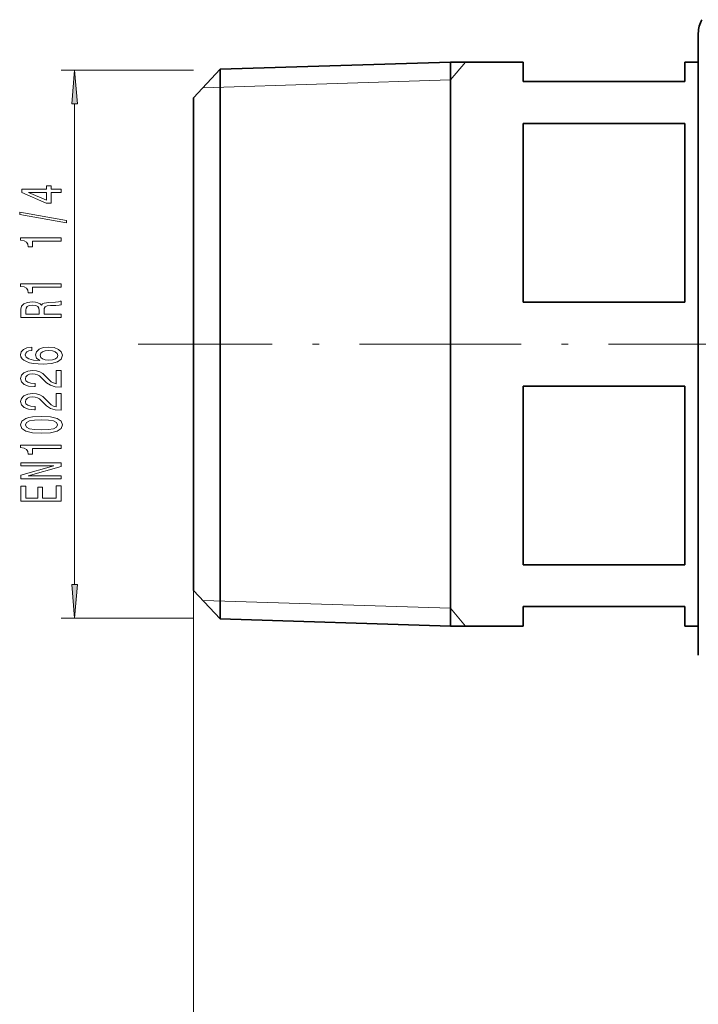
# Model space of a CAD drawing. Extents: x 0 to 420, y 0 to 297.
# Drawn here: x 100 to 151, y 42 to 115 of the extents above; entities that cross this region are included whole.
import ezdxf

# ---------------------------------------------------------------- set-up
doc = ezdxf.new("R2010")
doc.units = 0
doc.linetypes.add('DASHDOT', pattern=[18.5, 12, -3, 0.5, -3])

msp = doc.modelspace()

# ---------------------------------------------------------------- linework, layer by layer
at = {"color": 7, "lineweight": 35}
for p, q in [((150.679, 113.817), (150.679, 102.736)), ((150.679, 111.667), (150.679, 113.817)), ((115.178, 111.132), (132.279, 111.667)), ((132.279, 111.667), (132.279, 100.761)), ((137.679, 111.667), (132.279, 111.667)), ((137.679, 110.217), (137.679, 111.667)), ((149.679, 110.217), (149.679, 111.667)), ((150.679, 111.667), (149.679, 111.667)), ((113.179, 109.004), (115.178, 111.132)), ((115.178, 111.132), (115.178, 100.505)), ((137.679, 110.217), (149.679, 110.217)), ((113.179, 109.004), (113.179, 99.484)), ((137.679, 100.761), (137.679, 107.099)), ((137.679, 107.099), (149.679, 107.099)), ((149.679, 100.761), (149.679, 107.099)), ((150.679, 102.736), (150.679, 67.617)), ((115.178, 100.505), (115.178, 70.301)), ((132.279, 100.761), (132.279, 69.767)), ((137.679, 93.834), (137.679, 100.761)), ((149.679, 93.834), (149.679, 100.761)), ((113.179, 99.484), (113.179, 72.429)), ((137.679, 93.834), (149.679, 93.834)), ((137.679, 74.334), (137.679, 87.599)), ((137.679, 87.599), (149.679, 87.599)), ((149.679, 74.334), (149.679, 87.599)), ((137.679, 74.334), (149.679, 74.334)), ((113.179, 72.429), (115.178, 70.301)), ((137.679, 69.767), (137.679, 71.217)), ((137.679, 71.217), (149.679, 71.217)), ((149.679, 69.767), (149.679, 71.217)), ((115.178, 70.301), (132.279, 69.767)), ((137.679, 69.767), (132.279, 69.767)), ((150.679, 69.767), (149.679, 69.767))]:
    msp.add_line(p, q, dxfattribs=at)
at = {"color": 7, "lineweight": 13}
for p, q in [((132.279, 110.339), (133.398, 111.667)), ((113.179, 111.07), (103.359, 111.07)), ((113.894, 109.765), (132.279, 110.339)), ((104.359, 72.854), (104.359, 108.579)), ((113.179, 72.429), (113.179, 33.95)), ((113.894, 71.669), (132.279, 71.094)), ((132.279, 71.094), (133.398, 69.767)), ((113.179, 70.364), (103.359, 70.364))]:
    msp.add_line(p, q, dxfattribs=at)
at = {"color": 7, "linetype": 'DASHDOT', "lineweight": 13}
msp.add_line((322.52, 90.717), (109.083, 90.717), dxfattribs=at)
at = {"color": 7, "lineweight": 13}
for points in [[(104.577, 108.579), (104.359, 111.07), (104.141, 108.579)], [(103.359, 101.983), (103.359, 102.217), (102.615, 102.217), (102.615, 102.474), (102.269, 102.474), (102.269, 102.217), (100.424, 102.217), (100.424, 101.981), (102.235, 101.192), (102.615, 101.192), (102.615, 101.983)], [(102.269, 101.41), (100.925, 101.983), (102.269, 101.983)], [(103.761, 99.725), (103.761, 99.904), (100.277, 100.531), (100.277, 100.35)], [(103.359, 98.371), (103.359, 98.607), (100.337, 98.607), (100.337, 98.431), (100.601, 98.384), (100.778, 98.291), (100.882, 98.148), (100.916, 97.951), (101.223, 97.951), (101.223, 98.371)], [(103.359, 94.949), (103.359, 95.185), (100.337, 95.185), (100.337, 95.008), (100.601, 94.962), (100.778, 94.868), (100.882, 94.726), (100.916, 94.528), (101.223, 94.528), (101.223, 94.949)], [(103.359, 92.705), (103.359, 92.947), (102.092, 92.947), (102.092, 93.193), (102.105, 93.375), (102.166, 93.489), (102.308, 93.551), (102.563, 93.577), (102.952, 93.59), (103.207, 93.605), (103.359, 93.637), (103.359, 93.909), (103.277, 93.909), (103.156, 93.849), (102.931, 93.829), (102.447, 93.81), (102.088, 93.766), (101.975, 93.707), (101.893, 93.613), (101.785, 93.717), (101.634, 93.79), (101.444, 93.836), (101.215, 93.852), (100.851, 93.816), (100.579, 93.712), (100.415, 93.541), (100.359, 93.307), (100.359, 92.705)], [(100.726, 93.24), (100.752, 93.398), (100.834, 93.51), (100.985, 93.58), (101.223, 93.603), (101.474, 93.577), (101.625, 93.507), (101.703, 93.388), (101.725, 93.224), (101.725, 92.947), (100.726, 92.947)], [(101.167, 90.484), (100.817, 90.434), (100.558, 90.32), (100.393, 90.144), (100.337, 89.916), (100.367, 89.763), (100.449, 89.63), (100.583, 89.514), (100.774, 89.415), (101.011, 89.337), (101.301, 89.28), (101.643, 89.244), (102.027, 89.233), (102.641, 89.275), (103.086, 89.402), (103.354, 89.607), (103.445, 89.887), (103.367, 90.139), (103.164, 90.331), (102.844, 90.455), (102.438, 90.499), (102.027, 90.455), (101.712, 90.336), (101.513, 90.152), (101.444, 89.923), (101.53, 89.677), (101.777, 89.493), (101.301, 89.532), (100.96, 89.615), (100.756, 89.742), (100.687, 89.918), (100.722, 90.048), (100.813, 90.146), (100.964, 90.211), (101.167, 90.245)], [(102.442, 90.248), (102.715, 90.219), (102.922, 90.146), (103.06, 90.03), (103.104, 89.884), (103.06, 89.731), (102.926, 89.615), (102.719, 89.539), (102.447, 89.516), (102.179, 89.542), (101.975, 89.615), (101.846, 89.734), (101.798, 89.895), (101.846, 90.035), (101.971, 90.146), (102.174, 90.219)], [(103.359, 87.517), (103.359, 88.754), (102.987, 88.754), (102.987, 87.776), (102.784, 87.831), (102.615, 87.924), (102.308, 88.212), (102.179, 88.365), (101.993, 88.536), (101.777, 88.658), (101.522, 88.728), (101.232, 88.754), (100.869, 88.71), (100.583, 88.588), (100.402, 88.401), (100.337, 88.16), (100.411, 87.911), (100.614, 87.722), (100.938, 87.6), (101.366, 87.558), (101.426, 87.558), (101.426, 87.794), (101.392, 87.794), (101.098, 87.818), (100.882, 87.888), (100.743, 87.999), (100.696, 88.147), (100.739, 88.298), (100.847, 88.409), (101.016, 88.482), (101.228, 88.508), (101.426, 88.489), (101.595, 88.44), (101.742, 88.357), (101.872, 88.243), (102.01, 88.09), (102.278, 87.836), (102.563, 87.657), (102.909, 87.551), (103.346, 87.517)], [(103.359, 85.805), (103.359, 87.043), (102.987, 87.043), (102.987, 86.065), (102.784, 86.119), (102.615, 86.213), (102.308, 86.501), (102.179, 86.654), (101.993, 86.825), (101.777, 86.947), (101.522, 87.017), (101.232, 87.043), (100.869, 86.999), (100.583, 86.877), (100.402, 86.69), (100.337, 86.449), (100.411, 86.2), (100.614, 86.01), (100.938, 85.888), (101.366, 85.847), (101.426, 85.847), (101.426, 86.083), (101.392, 86.083), (101.098, 86.106), (100.882, 86.176), (100.743, 86.288), (100.696, 86.436), (100.739, 86.586), (100.847, 86.698), (101.016, 86.77), (101.228, 86.796), (101.426, 86.778), (101.595, 86.729), (101.742, 86.646), (101.872, 86.532), (102.01, 86.379), (102.278, 86.125), (102.563, 85.946), (102.909, 85.839), (103.346, 85.805)], [(101.893, 84.102), (102.572, 84.141), (103.056, 84.263), (103.35, 84.457), (103.445, 84.727), (103.35, 84.994), (103.056, 85.189), (102.572, 85.308), (101.893, 85.349), (101.219, 85.308), (100.951, 85.259), (100.73, 85.189), (100.437, 84.994), (100.337, 84.727), (100.437, 84.457), (100.735, 84.263), (101.219, 84.141)], [(101.893, 84.351), (101.37, 84.372), (100.994, 84.436), (100.774, 84.553), (100.696, 84.727), (100.774, 84.898), (100.994, 85.015), (101.37, 85.08), (101.893, 85.1), (102.421, 85.08), (102.797, 85.015), (103.017, 84.898), (103.091, 84.727), (103.017, 84.553), (102.797, 84.436), (102.421, 84.372)], [(103.359, 82.969), (103.359, 83.205), (100.337, 83.205), (100.337, 83.029), (100.601, 82.982), (100.778, 82.888), (100.882, 82.746), (100.916, 82.549), (101.223, 82.549), (101.223, 82.969)], [(103.359, 80.713), (103.359, 80.928), (100.899, 80.928), (103.359, 81.618), (103.359, 81.896), (100.359, 81.896), (100.359, 81.678), (102.818, 81.678), (100.359, 80.996), (100.359, 80.713)], [(103.359, 79.048), (103.359, 80.189), (102.996, 80.189), (102.996, 79.287), (101.98, 79.287), (101.98, 80.091), (101.621, 80.091), (101.621, 79.287), (100.722, 79.287), (100.722, 80.169), (100.359, 80.169), (100.359, 79.048)], [(104.141, 72.854), (104.359, 70.364), (104.577, 72.854)]]:
    msp.add_lwpolyline(points, close=True, dxfattribs=at)
at = {"color": 7, "lineweight": 35}
msp.add_arc((152.679, 113.817), 2, 150, 180.00001, dxfattribs=at)
at = {"color": 7, "lineweight": 13}
for points in [[(104.577, 108.579), (104.359, 111.07), (104.577, 108.579), (104.141, 108.579)], [(104.141, 72.854), (104.359, 70.364), (104.141, 72.854), (104.577, 72.854)]]:
    msp.add_solid(points, dxfattribs=at)

doc.saveas('drawing.dxf')
